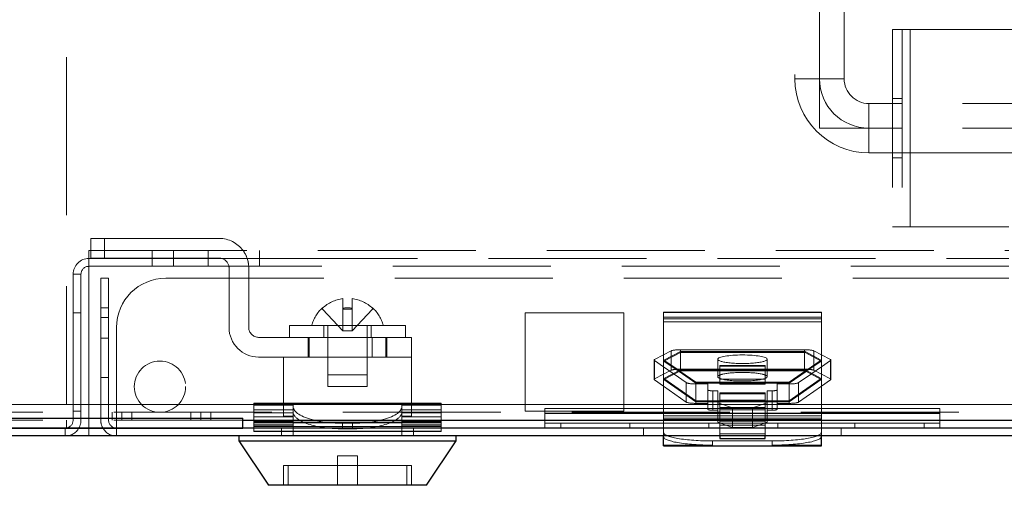
# Model space of a CAD drawing. Units: millimetres. Extents: x -210 to 210, y -148 to 148.
# Drawn here: x -87 to -62, y -123 to -111 of the extents above; entities that cross this region are included whole.
import ezdxf

# ---------------------------------------------------------------- set-up
doc = ezdxf.new("R2010")
doc.units = ezdxf.units.MM
for name, pattern in [('Ciągła0.30mm', [0]), ('Liniakreskowa', [5.8, 4, -1.8]), ('Liniawymiarowa0.15', [0])]:
    doc.linetypes.add(name, pattern=pattern)
doc.layers.add('Liniewidoków', color=7, linetype='Ciągła0.30mm', lineweight=0)
doc.layers.add('Wymiary', color=7, linetype='Ciągła0.30mm', lineweight=0)

msp = doc.modelspace()

# ---------------------------------------------------------------- linework, layer by layer
at = {"layer": 'Liniewidoków', "color": 7, "linetype": 'Liniawymiarowa0.15', "lineweight": 15}
msp.add_line((5.35777, -120.90721), (-90.84223, -120.90721), dxfattribs=at)
at = {"layer": 'Liniewidoków', "color": 7, "linetype": 'Ciągła0.30mm', "lineweight": 30}
for p, q in [((-96.27782, -121.25596), (-81.77782, -121.25596)), ((-81.77782, -121.50596), (-81.77782, -121.25596)), ((-81.77782, -121.30721), (-3.87782, -121.30721)), ((14.37218, -121.50721), (-100.02782, -121.50721)), ((-96.27782, -121.50596), (-81.77782, -121.50596)), ((-86.24223, -121.50721), (-86.24223, -121.50596)), ((-85.67782, -121.50596), (-85.67782, -121.50721)), ((14.37218, -121.70721), (-100.02782, -121.70721)), ((-81.87782, -121.70721), (-81.87782, -121.83221)), ((-81.87782, -121.83221), (-79.12782, -121.83221)), ((-81.87782, -121.83221), (-81.12782, -122.95721)), ((-79.12782, -121.83221), (-76.37782, -121.83221)), ((-77.12782, -122.95721), (-76.37782, -121.83221)), ((-76.37782, -121.83221), (-76.37782, -121.70721)), ((-71.12574, -121.95561), (-71.12574, -121.70721)), ((-69.70074, -121.70721), (-69.70074, -121.77258)), ((-69.70074, -121.77258), (-68.55074, -121.77258)), ((-68.55074, -121.77258), (-68.55074, -121.70721)), ((-67.12574, -121.95561), (-67.12574, -121.70721)), ((-71.12574, -121.95561), (-67.12574, -121.95561)), ((-79.12782, -122.95721), (-81.12782, -122.95721)), ((-77.12782, -122.95721), (-79.12782, -122.95721))]:
    msp.add_line(p, q, dxfattribs=at)
at = {"layer": 'Wymiary', "color": 7, "linetype": 'Liniakreskowa', "lineweight": 9}
for p, q in [((-86.24223, -77.30721), (-86.24223, -120.90721)), ((-67.17232, -112.65721), (-67.17232, -106.41423)), ((-67.17232, -112.65722), (-67.17232, -106.41423)), ((-66.54732, -112.65721), (-66.54732, -106.41423)), ((-67.79732, -106.74722), (-67.79732, -112.65721)), ((-65.32782, -111.40721), (-65.32782, -116.40721)), ((-64.87782, -111.40721), (-65.32782, -111.40721)), ((-65.07782, -111.40721), (-65.07782, -116.40721)), ((-20.77782, -111.40721), (-64.87782, -111.40721)), ((-64.87782, -111.40721), (-64.87782, -116.40721)), ((-64.87782, -111.40721), (-64.87782, -116.40721)), ((-64.87782, -111.40721), (-64.87782, -113.28221)), ((-64.87782, -111.40721), (-64.87782, -113.28221)), ((-67.79732, -112.65721), (-66.54732, -112.65721)), ((-66.54732, -112.65721), (-67.79732, -112.65721)), ((-67.17232, -113.90721), (-67.17232, -112.65722)), ((-65.32782, -113.15721), (-65.07782, -113.15721)), ((-65.07782, -113.15721), (-65.32782, -113.15721)), ((-65.32782, -113.28221), (-65.92232, -113.28221)), ((-65.92232, -114.53221), (-65.92232, -113.28221)), ((-65.92232, -113.28221), (-65.92232, -114.53221)), ((-65.07782, -113.28221), (-65.32782, -113.28221)), ((-59.54732, -113.28221), (-65.07782, -113.28221)), ((-64.87782, -113.28221), (-64.87782, -114.53221)), ((-64.87782, -113.28221), (-64.87782, -114.53221)), ((-65.92232, -113.90721), (-67.17232, -113.90721)), ((-65.32782, -113.90721), (-65.92232, -113.90721)), ((-65.32782, -113.90721), (-65.92232, -113.90721)), ((-65.07782, -113.90721), (-65.32782, -113.90721)), ((-65.07782, -113.90721), (-65.32782, -113.90721)), ((-59.54732, -113.90721), (-65.07782, -113.90721)), ((-59.54732, -113.90721), (-65.07782, -113.90721)), ((-65.92232, -114.53221), (-65.32782, -114.53221)), ((-65.32782, -114.53221), (-65.07782, -114.53221)), ((-65.07782, -114.65721), (-65.32782, -114.65721)), ((-65.32782, -114.65721), (-65.07782, -114.65721)), ((-65.07782, -114.53221), (-59.54732, -114.53221)), ((-64.87782, -114.53221), (-64.87782, -116.40721)), ((-64.87782, -114.53221), (-64.87782, -116.40721)), ((-64.87782, -116.40721), (-65.32782, -116.40721)), ((-64.87782, -116.40721), (-62.37782, -116.40721)), ((-85.2828, -116.70096), (-85.62775, -116.70096)), ((-85.62775, -116.70096), (-85.62775, -117.00721)), ((-82.37782, -116.70096), (-85.2828, -116.70096)), ((-85.2828, -117.00721), (-85.2828, -116.70096)), ((-85.67782, -117.40721), (-85.67782, -117.00721)), ((-85.67782, -117.00721), (-62.37782, -117.00721)), ((-85.67782, -117.20721), (-81.35489, -117.20721)), ((-85.67782, -117.20721), (-84.07782, -117.20721)), ((-85.62782, -117.00721), (-85.62782, -117.20721)), ((-85.62775, -117.00721), (-85.62775, -117.20096)), ((-85.62775, -117.20096), (-85.2828, -117.20096)), ((-85.2828, -117.20096), (-85.2828, -117.00721)), ((-85.2828, -117.20096), (-83.53518, -117.20096)), ((-84.07782, -117.00721), (-84.07782, -117.20721)), ((-84.07782, -117.20721), (-81.35489, -117.20721)), ((-84.07782, -117.40721), (-84.07782, -117.20721)), ((-84.07782, -117.40721), (-84.07782, -117.20721)), ((-83.53518, -117.20721), (-83.53518, -117.00721)), ((-83.53518, -117.00721), (-83.53518, -117.20721)), ((-83.53518, -117.20096), (-82.66018, -117.20096)), ((-83.53518, -117.20721), (-83.53518, -117.40721)), ((-83.53518, -117.20721), (-83.53518, -117.40721)), ((-82.66018, -117.00721), (-82.66018, -117.20721)), ((-82.66018, -117.20721), (-82.66018, -117.00721)), ((-82.66018, -117.20096), (-82.37782, -117.20096)), ((-82.66018, -117.40721), (-82.66018, -117.20721)), ((-82.66018, -117.40721), (-82.66018, -117.20721)), ((-81.35489, -117.00721), (-81.35489, -117.20721)), ((-81.35489, -117.20721), (-62.37782, -117.20721)), ((-81.35489, -117.40721), (-81.35489, -117.20721)), ((-85.67782, -117.40721), (-85.67782, -121.25596)), ((-84.07782, -117.40721), (-85.67782, -117.40721)), ((-62.37782, -117.40721), (-85.67782, -117.40721)), ((-62.37782, -117.40721), (-85.67782, -117.40721)), ((-84.07782, -117.40721), (-81.35489, -117.40721)), ((-82.12782, -117.70721), (-82.12782, -117.45096)), ((-81.62782, -117.45096), (-81.62782, -117.70721)), ((-62.37782, -117.40721), (-81.35489, -117.40721)), ((-62.37782, -117.40721), (-81.35489, -117.40721)), ((-86.07782, -117.60721), (-86.07782, -121.25596)), ((-85.87782, -117.60721), (-86.07782, -117.60721)), ((-85.87782, -117.60721), (-86.07782, -117.60721)), ((-85.87782, -121.25596), (-85.87782, -117.60721)), ((-85.17782, -117.70721), (-85.37782, -117.70721)), ((-85.37782, -117.70721), (-85.37782, -118.70721)), ((-85.17782, -118.70721), (-85.17782, -117.70721)), ((-83.72782, -117.70721), (-62.37782, -117.70721)), ((-82.12782, -118.95721), (-82.12782, -117.70721)), ((-81.62782, -117.70721), (-81.62782, -118.95721)), ((-79.24211, -118.22675), (-79.24211, -118.46939)), ((-79.01353, -118.22675), (-79.01353, -118.46939)), ((-86.07782, -118.58221), (-85.87782, -118.58221)), ((-85.17782, -118.45721), (-85.37782, -118.45721)), ((-79.76337, -118.46939), (-79.76337, -118.45991)), ((-79.76337, -118.49002), (-79.76337, -118.46939)), ((-79.24211, -119.04453), (-79.76337, -118.49002)), ((-79.24211, -118.49002), (-79.24211, -118.46939)), ((-79.24211, -118.49002), (-79.01353, -118.49002)), ((-79.24211, -119.04453), (-79.24211, -118.49002)), ((-79.01353, -118.49002), (-79.01353, -118.46939)), ((-79.01353, -119.04453), (-79.01353, -118.49002)), ((-78.49227, -118.49002), (-79.01353, -119.04453)), ((-78.49227, -118.45991), (-78.49227, -118.46939)), ((-78.49227, -118.46939), (-78.49227, -118.49002)), ((-72.12782, -118.58221), (-74.62782, -118.58221)), ((-74.62782, -118.58221), (-74.62782, -121.08221)), ((-72.12782, -121.08221), (-72.12782, -118.58221)), ((-71.12574, -118.73742), (-71.12574, -118.57167)), ((-67.12574, -118.57167), (-71.12574, -118.57167)), ((-71.12574, -118.57661), (-67.12574, -118.57661)), ((-67.12574, -118.69667), (-71.12574, -118.69667)), ((-71.12574, -118.69971), (-67.12574, -118.69971)), ((-67.12574, -118.73742), (-67.12574, -118.57167)), ((-85.37782, -121.25596), (-85.37782, -118.70721)), ((-85.17782, -118.70721), (-85.37782, -118.70721)), ((-85.17782, -118.70721), (-85.17782, -121.25596)), ((-80.60094, -118.90721), (-77.65469, -118.90721)), ((-80.60094, -118.90721), (-80.60094, -119.20721)), ((-79.72657, -118.90721), (-79.72657, -119.20721)), ((-79.62782, -118.90721), (-79.62776, -119.20721)), ((-78.62788, -119.20721), (-78.62782, -118.90721)), ((-78.52907, -119.20721), (-78.52907, -118.90721)), ((-77.65469, -119.20721), (-77.65469, -118.90721)), ((-71.12574, -118.73742), (-67.12574, -118.73742)), ((-71.12574, -118.73742), (-71.12574, -121.19863)), ((-67.12574, -118.81215), (-71.12574, -118.81215)), ((-67.12574, -118.73742), (-67.12574, -121.19863)), ((-84.97782, -121.25596), (-84.97782, -118.95721)), ((-79.24211, -119.04453), (-79.01353, -119.04453)), ((-85.17782, -119.22542), (-85.37782, -119.22542)), ((-85.17782, -119.22542), (-85.37782, -119.22542)), ((-81.37782, -119.20721), (-78.50282, -119.20721)), ((-80.12782, -119.70721), (-80.12782, -119.20721)), ((-80.10282, -119.20721), (-80.10282, -119.70721)), ((-79.62782, -119.20721), (-79.62782, -119.70721)), ((-79.62776, -119.20721), (-79.62766, -119.70721)), ((-78.62798, -119.70721), (-78.62788, -119.20721)), ((-78.62782, -119.70721), (-78.62782, -119.20721)), ((-78.50282, -119.20721), (-77.50282, -119.20721)), ((-78.50282, -119.70721), (-78.50282, -119.20721)), ((-78.50282, -119.70721), (-78.50282, -119.20721)), ((-78.15282, -119.20721), (-78.15282, -119.70721)), ((-78.12782, -119.70721), (-78.12782, -119.20721)), ((-77.50282, -119.70721), (-77.50282, -119.20721)), ((-71.3509, -119.76861), (-71.12574, -119.65132)), ((-71.12574, -119.65132), (-70.9309, -119.54981)), ((-70.69373, -119.56354), (-71.11373, -119.78234)), ((-70.69373, -119.58816), (-71.11373, -119.80696)), ((-70.9309, -120.04222), (-70.9309, -119.54981)), ((-70.69373, -119.52013), (-67.55411, -119.52013)), ((-70.69373, -119.52013), (-70.69373, -120.01253)), ((-67.53658, -119.56354), (-70.69373, -119.56354)), ((-70.69373, -119.58816), (-70.69373, -119.56354)), ((-67.53658, -119.58816), (-70.69373, -119.58816)), ((-67.55411, -120.01253), (-67.55411, -119.52013)), ((-67.53658, -119.58816), (-67.53658, -119.56354)), ((-67.13411, -119.78234), (-67.53658, -119.56354)), ((-67.13411, -119.80696), (-67.53658, -119.58816)), ((-67.31694, -119.54981), (-67.12574, -119.64942)), ((-67.31694, -119.54981), (-67.31694, -120.04222)), ((-67.12574, -119.64942), (-66.89694, -119.76861)), ((-81.37782, -119.70721), (-80.29374, -119.70721)), ((-80.75282, -121.10564), (-80.75282, -119.70721)), ((-80.29374, -119.70721), (-77.50282, -119.70721)), ((-79.62782, -119.70721), (-79.62782, -120.45721)), ((-79.62766, -119.70721), (-79.62757, -120.15721)), ((-78.62807, -120.15721), (-78.62798, -119.70721)), ((-78.62782, -120.45721), (-78.62782, -119.70721)), ((-77.50282, -119.70721), (-77.50282, -121.10564)), ((-71.36373, -119.78234), (-71.36373, -120.27474)), ((-71.12574, -119.95298), (-71.35626, -119.79287)), ((-71.35626, -120.28527), (-71.35626, -119.79287)), ((-71.3509, -119.76861), (-71.3509, -120.26101)), ((-71.11373, -119.80696), (-71.11373, -119.78234)), ((-71.11373, -119.78234), (-70.72889, -120.04964)), ((-71.11373, -119.80696), (-70.74914, -120.06019)), ((-69.74892, -119.76181), (-69.74892, -120.03133)), ((-69.70068, -119.92007), (-68.55068, -119.92007)), ((-69.70068, -119.92007), (-69.70068, -119.96879)), ((-68.55068, -119.94036), (-69.70068, -119.94036)), ((-68.55068, -119.96879), (-68.55068, -119.92007)), ((-68.49892, -120.03133), (-68.49892, -119.76181)), ((-67.5119, -120.04475), (-67.13411, -119.78234)), ((-67.49201, -120.05556), (-67.13411, -119.80696)), ((-67.13411, -119.80696), (-67.13411, -119.78234)), ((-66.89158, -119.79287), (-67.12574, -119.95552)), ((-66.89694, -120.26101), (-66.89694, -119.76861)), ((-66.89158, -119.79287), (-66.89158, -120.28527)), ((-66.88411, -120.27474), (-66.88411, -119.78234)), ((-78.62807, -120.15721), (-79.62757, -120.15721)), ((-71.3509, -120.26101), (-71.12574, -120.14372)), ((-70.87614, -120.12635), (-71.12574, -119.95298)), ((-71.12574, -120.14372), (-70.9309, -120.04222)), ((-70.69373, -120.03133), (-71.11373, -120.25012)), ((-70.69373, -120.05595), (-71.11373, -120.27474)), ((-70.85589, -120.14042), (-70.87614, -120.12635)), ((-70.54626, -120.35549), (-70.85589, -120.14042)), ((-70.74914, -120.06019), (-70.72889, -120.07426)), ((-70.72889, -120.04964), (-70.70863, -120.06371)), ((-70.72889, -120.07426), (-70.30372, -120.36958)), ((-70.70863, -120.06371), (-70.30372, -120.34496)), ((-70.69373, -120.01253), (-67.55411, -120.01253)), ((-70.69373, -120.03133), (-70.69373, -120.05595)), ((-67.53658, -120.03133), (-70.69373, -120.03133)), ((-67.53658, -120.05595), (-70.69373, -120.05595)), ((-69.74892, -120.03133), (-69.74892, -120.05595)), ((-69.74892, -120.05595), (-69.74892, -120.20497)), ((-69.70068, -120.03133), (-69.70068, -119.96879)), ((-69.70068, -120.05595), (-69.70068, -120.03133)), ((-68.55068, -120.05265), (-69.70068, -120.05265)), ((-69.70068, -120.0837), (-69.70068, -120.05595)), ((-69.70068, -120.12715), (-69.70068, -120.0837)), ((-69.70068, -120.13947), (-69.70068, -120.12715)), ((-69.70068, -120.26869), (-69.70068, -120.13947)), ((-68.55068, -119.96879), (-68.55068, -120.03133)), ((-68.55068, -120.03133), (-68.55068, -120.05595)), ((-68.55068, -120.05595), (-68.55068, -120.08295)), ((-68.55068, -120.08295), (-68.55068, -120.1279)), ((-68.55068, -120.1279), (-68.55068, -120.13947)), ((-68.55068, -120.13947), (-68.55068, -120.26869)), ((-68.49892, -120.05595), (-68.49892, -120.03133)), ((-68.49892, -120.20497), (-68.49892, -120.05595)), ((-67.94411, -120.34496), (-67.53178, -120.05856)), ((-67.94411, -120.36958), (-67.5119, -120.06937)), ((-67.38723, -120.13714), (-67.70158, -120.35549)), ((-67.53658, -120.03133), (-67.53658, -120.05595)), ((-67.13411, -120.25012), (-67.53658, -120.03133)), ((-67.13411, -120.27474), (-67.53658, -120.05595)), ((-67.53178, -120.05856), (-67.5119, -120.04475)), ((-67.5119, -120.06937), (-67.49201, -120.05556)), ((-67.36734, -120.12333), (-67.38723, -120.13714)), ((-67.12574, -119.95552), (-67.36734, -120.12333)), ((-67.31694, -120.04222), (-67.12574, -120.14182)), ((-67.12574, -120.14182), (-66.89694, -120.26101)), ((-85.37782, -120.22542), (-85.17782, -120.22542)), ((-85.37782, -120.22542), (-85.17782, -120.22542)), ((-71.12574, -120.44539), (-71.35626, -120.28527)), ((-70.54626, -120.84789), (-71.12574, -120.44539)), ((-71.11373, -120.25012), (-71.09347, -120.26419)), ((-71.11373, -120.25012), (-71.11373, -120.27474)), ((-71.11373, -120.27474), (-70.30372, -120.83736)), ((-71.09347, -120.26419), (-70.30372, -120.81274)), ((-70.54626, -120.35549), (-70.54626, -120.84789)), ((-70.30372, -120.36958), (-70.30372, -120.34496)), ((-70.30372, -120.34496), (-69.70068, -120.34496)), ((-70.30372, -120.36958), (-69.70068, -120.36958)), ((-69.99892, -120.38837), (-70.30372, -120.38837)), ((-70.30372, -120.81274), (-70.30372, -120.38837)), ((-69.99892, -120.38837), (-69.99892, -120.88078)), ((-68.55068, -120.26869), (-69.70068, -120.26869)), ((-69.70068, -120.39322), (-69.70068, -120.26869)), ((-69.70068, -120.34496), (-68.55068, -120.34496)), ((-69.70068, -120.36958), (-68.55068, -120.36958)), ((-68.55068, -120.39322), (-69.70068, -120.39322)), ((-68.55068, -120.39322), (-68.55068, -120.26869)), ((-68.55068, -120.34496), (-67.94411, -120.34496)), ((-68.55068, -120.36958), (-67.94411, -120.36958)), ((-67.94411, -120.38837), (-68.24892, -120.38837)), ((-68.24892, -120.38837), (-68.24892, -120.88078)), ((-67.94411, -120.81274), (-67.15399, -120.26393)), ((-67.94411, -120.83736), (-67.13411, -120.27474)), ((-67.94411, -120.36958), (-67.94411, -120.34496)), ((-67.94411, -120.38837), (-67.94411, -120.81274)), ((-67.70158, -120.84789), (-67.70158, -120.35549)), ((-67.12574, -120.44792), (-67.70158, -120.84789)), ((-67.15399, -120.26393), (-67.13411, -120.25012)), ((-67.13411, -120.25012), (-67.13411, -120.27474)), ((-66.89158, -120.28527), (-67.12574, -120.44792)), ((-78.62782, -120.45721), (-79.62782, -120.45721)), ((-69.87392, -120.56202), (-69.74892, -120.56202)), ((-69.87392, -121.00721), (-69.87392, -120.56202)), ((-69.74892, -120.56202), (-69.74892, -121.00721)), ((-68.55074, -120.61656), (-69.70074, -120.61656)), ((-69.70074, -120.63563), (-69.70074, -120.61656)), ((-69.70074, -120.63563), (-68.55074, -120.63563)), ((-69.70074, -120.67498), (-69.70074, -120.63563)), ((-69.70074, -120.67498), (-69.70074, -120.79713)), ((-68.55074, -120.63563), (-68.55074, -120.61656)), ((-68.55074, -120.63563), (-68.55074, -120.67498)), ((-68.55074, -120.79713), (-68.55074, -120.67498)), ((-68.49892, -120.56202), (-68.49892, -121.00721)), ((-68.49892, -120.56202), (-68.37392, -120.56202)), ((-68.37392, -120.56202), (-68.37392, -121.00721)), ((-90.84223, -120.90721), (-86.24223, -120.90721)), ((-86.24223, -120.90721), (-90.84223, -120.90721)), ((-86.07782, -120.90721), (-86.24223, -120.90721)), ((-86.07782, -120.90721), (-86.24223, -120.90721)), ((0.75777, -120.90721), (-86.24223, -120.90721)), ((-85.87782, -120.90721), (-86.07782, -120.90721)), ((-85.87782, -120.90721), (-86.07782, -120.90721)), ((-85.67782, -120.90721), (-85.87782, -120.90721)), ((-85.67782, -120.90721), (-85.87782, -120.90721)), ((-85.37782, -120.90721), (-85.67782, -120.90721)), ((-85.37782, -120.90721), (-85.67782, -120.90721)), ((-85.17782, -120.90721), (-85.37782, -120.90721)), ((-85.17782, -120.90721), (-85.37782, -120.90721)), ((-84.97782, -120.90721), (-85.17782, -120.90721)), ((-84.97782, -120.90721), (-85.17782, -120.90721)), ((-81.50282, -120.90721), (-84.97782, -120.90721)), ((-84.34686, -120.90721), (-84.97782, -120.90721)), ((-83.40878, -120.90721), (-84.34686, -120.90721)), ((-81.50282, -120.90721), (-83.40878, -120.90721)), ((-80.75282, -120.87767), (-81.50282, -120.87767)), ((-81.50282, -120.87767), (-81.50282, -120.91712)), ((-80.75282, -120.8929), (-81.50282, -120.8929)), ((-80.75282, -120.90721), (-81.50282, -120.90721)), ((-80.75282, -120.90721), (-81.50282, -120.90721)), ((-81.50282, -120.91712), (-81.50282, -120.92353)), ((-80.75282, -120.91712), (-81.50282, -120.91712)), ((-81.50282, -120.92353), (-81.50282, -121.11858)), ((-80.75282, -120.92353), (-81.50282, -120.92353)), ((-80.75282, -120.92804), (-81.50282, -120.92804)), ((-77.50282, -120.87767), (-80.75282, -120.87767)), ((-77.50282, -120.8929), (-80.75282, -120.8929)), ((-77.50282, -120.90721), (-80.75282, -120.90721)), ((-77.50282, -120.90721), (-80.75282, -120.90721)), ((-80.50282, -120.91712), (-80.75282, -120.91712)), ((-80.50282, -120.92353), (-80.75282, -120.92353)), ((-80.50282, -120.92804), (-80.75282, -120.92804)), ((-80.50282, -120.91712), (-80.50282, -120.92353)), ((-80.50282, -120.92353), (-80.50282, -121.11858)), ((-77.75282, -120.92353), (-77.75282, -120.91712)), ((-77.50282, -120.91712), (-77.75282, -120.91712)), ((-77.75282, -121.11858), (-77.75282, -120.92353)), ((-77.50282, -120.92353), (-77.75282, -120.92353)), ((-77.50282, -120.92804), (-77.75282, -120.92804)), ((-76.75282, -120.87767), (-77.50282, -120.87767)), ((-76.75282, -120.8929), (-77.50282, -120.8929)), ((-76.75282, -120.90721), (-77.50282, -120.90721)), ((-76.75282, -120.90721), (-77.50282, -120.90721)), ((-76.75282, -120.91712), (-77.50282, -120.91712)), ((-76.75282, -120.92353), (-77.50282, -120.92353)), ((-76.75282, -120.92804), (-77.50282, -120.92804)), ((-76.75282, -120.87767), (-76.75282, -120.91712)), ((-74.62782, -120.90721), (-76.75282, -120.90721)), ((-74.62782, -120.90721), (-76.75282, -120.90721)), ((-76.75282, -120.91712), (-76.75282, -120.92353)), ((-76.75282, -120.92353), (-76.75282, -121.11858)), ((-72.12782, -120.90721), (-74.62782, -120.90721)), ((-72.12782, -120.90721), (-74.62782, -120.90721)), ((-71.12574, -120.90721), (-72.12782, -120.90721)), ((-71.12574, -120.90721), (-72.12782, -120.90721)), ((-69.99892, -120.90721), (-71.12574, -120.90721)), ((-69.99892, -120.90721), (-71.12574, -120.90721)), ((-70.30372, -120.81274), (-67.94411, -120.81274)), ((-70.30372, -120.81274), (-70.30372, -120.83736)), ((-70.30372, -120.83736), (-67.94411, -120.83736)), ((-70.30372, -120.88078), (-70.30372, -120.83736)), ((-69.99892, -120.88078), (-70.30372, -120.88078)), ((-69.99892, -120.88078), (-69.99892, -121.00721)), ((-69.70074, -120.90721), (-69.99892, -120.90721)), ((-69.70074, -120.90721), (-69.99892, -120.90721)), ((-69.37392, -120.99614), (-69.74892, -120.8659)), ((-69.70074, -120.79713), (-68.55074, -120.79713)), ((-69.70074, -120.79713), (-69.70074, -121.00721)), ((-68.55074, -120.90721), (-69.70074, -120.90721)), ((-68.55074, -120.90721), (-69.70074, -120.90721)), ((-68.49892, -120.8659), (-68.87392, -120.99614)), ((-68.55074, -121.00721), (-68.55074, -120.79713)), ((-68.24892, -120.90721), (-68.55074, -120.90721)), ((-68.24892, -120.90721), (-68.55074, -120.90721)), ((-67.94411, -120.88078), (-68.24892, -120.88078)), ((-68.24892, -121.00721), (-68.24892, -120.88078)), ((-67.12574, -120.90721), (-68.24892, -120.90721)), ((-67.12574, -120.90721), (-68.24892, -120.90721)), ((-67.94411, -120.81274), (-67.94411, -120.83736)), ((-67.94411, -120.83736), (-67.94411, -120.88078)), ((-62.37782, -120.90721), (-67.12574, -120.90721)), ((-62.37782, -120.90721), (-67.12574, -120.90721)), ((-90.84223, -121.10721), (5.35777, -121.10721)), ((-86.07782, -121.08221), (-85.87782, -121.08221)), ((-85.09223, -121.10721), (-85.09223, -121.25596)), ((-85.09223, -121.10721), (-85.09223, -121.25596)), ((-84.84223, -121.25596), (-84.84223, -121.10721)), ((-84.59223, -121.10721), (-84.59223, -121.25596)), ((-84.59223, -121.10721), (-84.59223, -121.25596)), ((-83.09223, -121.25596), (-83.09223, -121.10721)), ((-83.09223, -121.25596), (-83.09223, -121.10721)), ((-82.84223, -121.10721), (-82.84223, -121.25596)), ((-82.59223, -121.10721), (-82.59223, -121.25596)), ((-82.59223, -121.10721), (-82.59223, -121.25596)), ((-80.75282, -121.04212), (-81.50282, -121.04212)), ((-80.75282, -121.04532), (-81.50282, -121.04532)), ((-80.75282, -121.04758), (-81.50282, -121.04758)), ((-81.50282, -121.11858), (-80.50282, -121.11858)), ((-81.50282, -121.22459), (-81.50282, -121.11858)), ((-80.50282, -121.04212), (-80.75282, -121.04212)), ((-80.50282, -121.04532), (-80.75282, -121.04532)), ((-80.50282, -121.04758), (-80.75282, -121.04758)), ((-80.75282, -121.11858), (-80.75282, -121.10564)), ((-80.75282, -121.20721), (-80.75282, -121.11858)), ((-80.50282, -121.11858), (-80.50282, -121.22459)), ((-77.50282, -121.04212), (-77.75282, -121.04212)), ((-77.50282, -121.04532), (-77.75282, -121.04532)), ((-77.50282, -121.04758), (-77.75282, -121.04758)), ((-77.75282, -121.11858), (-76.75282, -121.11858)), ((-77.75282, -121.22459), (-77.75282, -121.11858)), ((-76.75282, -121.04212), (-77.50282, -121.04212)), ((-76.75282, -121.04532), (-77.50282, -121.04532)), ((-76.75282, -121.04758), (-77.50282, -121.04758)), ((-77.50282, -121.10564), (-77.50282, -121.11858)), ((-77.50282, -121.11858), (-77.50282, -121.20721)), ((-76.75282, -121.22459), (-76.75282, -121.11858)), ((-74.62782, -121.08221), (-72.12782, -121.08221)), ((-74.12782, -121.00721), (-74.12574, -121.00721)), ((-74.12782, -121.00721), (-74.12782, -121.08221)), ((-74.12782, -121.08221), (-74.12782, -121.13221)), ((-74.12782, -121.13221), (-74.12574, -121.13221)), ((-74.12782, -121.13221), (-74.12782, -121.13471)), ((-74.12782, -121.30721), (-74.12782, -121.13471)), ((-74.12782, -121.13471), (-74.12574, -121.13471)), ((-74.12782, -121.13471), (-74.12574, -121.13471)), ((-74.12574, -121.00721), (-72.12782, -121.00721)), ((-74.12574, -121.08221), (-74.12574, -121.00721)), ((-74.12574, -121.13471), (-74.12574, -121.08221)), ((-74.12574, -121.13221), (-71.12574, -121.13221)), ((-74.12574, -121.13471), (-74.12574, -121.30721)), ((-74.12574, -121.13471), (-71.12574, -121.13471)), ((-74.12574, -121.13471), (-71.12574, -121.13471)), ((-74.12574, -121.13471), (-71.12574, -121.13471)), ((-74.12574, -121.13471), (-71.12574, -121.13471)), ((-72.12782, -121.00721), (-71.12574, -121.00721)), ((-71.12574, -121.00721), (-67.12574, -121.00721)), ((-71.12574, -121.13221), (-67.12574, -121.13221)), ((-71.12574, -121.13471), (-69.74892, -121.13471)), ((-71.12574, -121.13471), (-69.74892, -121.13471)), ((-71.12574, -121.13471), (-67.12574, -121.13471)), ((-71.12574, -121.13471), (-67.12574, -121.13471)), ((-71.12574, -121.19863), (-71.12574, -121.25721)), ((-67.12574, -121.19863), (-71.12574, -121.19863)), ((-69.99892, -121.00721), (-69.99892, -121.03272)), ((-69.87392, -121.05442), (-69.87392, -121.00721)), ((-69.87392, -121.05442), (-69.74892, -121.05442)), ((-69.74892, -121.00721), (-69.74892, -121.05442)), ((-69.74892, -121.05442), (-69.74892, -121.25721)), ((-69.74892, -121.13471), (-69.70074, -121.13471)), ((-69.74892, -121.13471), (-69.70074, -121.13471)), ((-69.70074, -120.98776), (-68.55074, -120.98776)), ((-69.70074, -121.00721), (-69.70074, -121.25721)), ((-69.70074, -121.04618), (-68.55074, -121.04618)), ((-69.70074, -121.13471), (-68.55074, -121.13471)), ((-69.70074, -121.13471), (-68.55074, -121.13471)), ((-69.37392, -121.00721), (-69.37392, -120.99614)), ((-69.37392, -120.99614), (-68.87392, -120.99614)), ((-69.37392, -121.25721), (-69.37392, -121.00721)), ((-68.87392, -121.00721), (-68.87392, -120.99614)), ((-68.87392, -121.25721), (-68.87392, -121.00721)), ((-68.55074, -121.25721), (-68.55074, -121.00721)), ((-68.55074, -121.13471), (-68.49892, -121.13471)), ((-68.55074, -121.13471), (-68.49892, -121.13471)), ((-68.49892, -121.00721), (-68.49892, -121.05442)), ((-68.49892, -121.25721), (-68.49892, -121.05442)), ((-68.49892, -121.05442), (-68.37392, -121.05442)), ((-68.49892, -121.13471), (-67.12574, -121.13471)), ((-68.49892, -121.13471), (-67.12574, -121.13471)), ((-68.37392, -121.00721), (-68.37392, -121.05442)), ((-68.24892, -121.03272), (-68.24892, -121.00721)), ((-67.12574, -121.00721), (-64.12574, -121.00721)), ((-67.12574, -121.13221), (-64.12574, -121.13221)), ((-67.12574, -121.13471), (-64.12782, -121.13471)), ((-67.12574, -121.13471), (-64.12782, -121.13471)), ((-67.12574, -121.13471), (-64.12574, -121.13471)), ((-67.12574, -121.13471), (-64.12574, -121.13471)), ((-67.12574, -121.19863), (-67.12574, -121.25721)), ((-64.12782, -121.00721), (-64.12782, -121.13221)), ((-64.12782, -121.13221), (-64.12782, -121.13471)), ((-64.12782, -121.30721), (-64.12782, -121.13471)), ((-64.12574, -121.13471), (-64.12574, -121.00721)), ((-64.12574, -121.13471), (-64.12574, -121.30721)), ((-90.84223, -121.30721), (-81.77782, -121.30721)), ((-86.24223, -121.50596), (-86.24223, -121.30721)), ((-86.07782, -121.25596), (-86.07782, -121.30721)), ((-85.87782, -121.30721), (-85.87782, -121.25596)), ((-85.67782, -121.25596), (-85.67782, -121.30721)), ((-85.67782, -121.30721), (-85.67782, -121.50596)), ((-85.37782, -121.30721), (-85.37782, -121.25596)), ((-85.17782, -121.25596), (-85.17782, -121.30721)), ((-85.09223, -121.25596), (-85.09223, -121.30721)), ((-85.09223, -121.25596), (-85.09223, -121.30721)), ((-84.97782, -121.30721), (-84.97782, -121.25596)), ((-84.97782, -121.50721), (-84.97782, -121.30721)), ((-84.84223, -121.30721), (-84.84223, -121.25596)), ((-84.59223, -121.25596), (-84.59223, -121.30721)), ((-84.59223, -121.25596), (-84.59223, -121.30721)), ((-83.09223, -121.30721), (-83.09223, -121.25596)), ((-83.09223, -121.30721), (-83.09223, -121.25596)), ((-82.84223, -121.25596), (-82.84223, -121.30721)), ((-82.59223, -121.25596), (-82.59223, -121.30721)), ((-82.59223, -121.25596), (-82.59223, -121.30721)), ((-81.50282, -121.22459), (-80.50282, -121.22459)), ((-81.50282, -121.30721), (-81.50282, -121.22459)), ((-81.50282, -121.42331), (-81.50282, -121.30721)), ((-81.50282, -121.3173), (-80.50282, -121.3173)), ((-81.50282, -121.33309), (-80.50282, -121.33309)), ((-81.50282, -121.3363), (-80.50282, -121.3363)), ((-80.50282, -121.35835), (-81.50282, -121.35835)), ((-80.50282, -121.37359), (-81.50282, -121.37359)), ((-81.50282, -121.4613), (-81.50282, -121.42331)), ((-81.50282, -121.42331), (-80.50282, -121.42331)), ((-80.50282, -121.20721), (-80.75282, -121.20721)), ((-80.50282, -121.22459), (-80.50282, -121.30721)), ((-80.50282, -121.30721), (-80.50282, -121.42331)), ((-79.67323, -121.35835), (-80.50282, -121.35835)), ((-77.75282, -121.37359), (-80.50282, -121.37359)), ((-80.50282, -121.42331), (-80.50282, -121.4613)), ((-78.58241, -121.35835), (-79.67323, -121.35835)), ((-79.25282, -121.38294), (-79.00282, -121.38294)), ((-79.25282, -121.38294), (-79.25282, -121.50721)), ((-79.00282, -121.50721), (-79.00282, -121.38294)), ((-77.75282, -121.35835), (-78.58241, -121.35835)), ((-77.50282, -121.20721), (-77.75282, -121.20721)), ((-77.75282, -121.22459), (-76.75282, -121.22459)), ((-77.75282, -121.30721), (-77.75282, -121.22459)), ((-77.75282, -121.42331), (-77.75282, -121.30721)), ((-77.75282, -121.3173), (-76.75282, -121.3173)), ((-77.75282, -121.33309), (-76.75282, -121.33309)), ((-77.75282, -121.3363), (-76.75282, -121.3363)), ((-76.75282, -121.35835), (-77.75282, -121.35835)), ((-76.75282, -121.37359), (-77.75282, -121.37359)), ((-77.75282, -121.4613), (-77.75282, -121.42331)), ((-77.75282, -121.42331), (-76.75282, -121.42331)), ((-76.75282, -121.30721), (-76.75282, -121.22459)), ((-76.75282, -121.42331), (-76.75282, -121.30721)), ((-76.75282, -121.4613), (-76.75282, -121.42331)), ((-74.12782, -121.37971), (-74.12782, -121.30721)), ((-74.12782, -121.50721), (-74.12782, -121.37971)), ((-74.12574, -121.37971), (-74.12782, -121.37971)), ((-74.12574, -121.37971), (-74.12782, -121.37971)), ((-74.12574, -121.38221), (-74.12782, -121.38221)), ((-74.12574, -121.30721), (-74.12574, -121.37971)), ((-74.12574, -121.37971), (-74.12574, -121.38221)), ((-71.12574, -121.37971), (-74.12574, -121.37971)), ((-71.12574, -121.37971), (-74.12574, -121.37971)), ((-71.12574, -121.37971), (-74.12574, -121.37971)), ((-71.12574, -121.37971), (-74.12574, -121.37971)), ((-74.12574, -121.38221), (-74.12574, -121.50721)), ((-74.12574, -121.38221), (-64.12574, -121.38221)), ((-73.72593, -121.38221), (-73.72593, -121.50721)), ((-71.97593, -121.50721), (-71.97593, -121.38221)), ((-71.12574, -121.30721), (-71.12574, -121.25721)), ((-67.12574, -121.25721), (-71.12574, -121.25721)), ((-67.12574, -121.28702), (-71.12574, -121.28702)), ((-71.12574, -121.38221), (-71.12574, -121.30721)), ((-69.70074, -121.37971), (-71.12574, -121.37971)), ((-69.70074, -121.37971), (-71.12574, -121.37971)), ((-67.12574, -121.37971), (-71.12574, -121.37971)), ((-67.12574, -121.37971), (-71.12574, -121.37971)), ((-71.12574, -121.50721), (-71.12574, -121.38221)), ((-69.97801, -121.50721), (-69.97801, -121.38221)), ((-69.74892, -121.25721), (-69.74892, -121.30721)), ((-69.74892, -121.30721), (-69.74892, -121.35831)), ((-69.68009, -121.38221), (-69.74892, -121.35831)), ((-69.70074, -121.25721), (-69.70074, -121.30721)), ((-69.70074, -121.30721), (-69.70074, -121.37504)), ((-68.55074, -121.33052), (-69.70074, -121.33052)), ((-69.70074, -121.37504), (-69.70074, -121.38221)), ((-69.68729, -121.37971), (-69.70074, -121.37971)), ((-69.68729, -121.37971), (-69.70074, -121.37971)), ((-69.70074, -121.38221), (-69.70074, -121.50721)), ((-69.53025, -121.43425), (-69.70074, -121.43425)), ((-68.56055, -121.37971), (-69.68729, -121.37971)), ((-68.56055, -121.37971), (-69.68729, -121.37971)), ((-69.37392, -121.48854), (-69.68009, -121.38221)), ((-68.71759, -121.43425), (-69.53025, -121.43425)), ((-69.37392, -121.30721), (-69.37392, -121.25721)), ((-69.37392, -121.38221), (-69.37392, -121.30721)), ((-69.37392, -121.48854), (-69.37392, -121.38221)), ((-68.87392, -121.30721), (-68.87392, -121.25721)), ((-68.87392, -121.38221), (-68.87392, -121.30721)), ((-68.56774, -121.38221), (-68.87392, -121.48854)), ((-68.87392, -121.48854), (-68.87392, -121.38221)), ((-68.55074, -121.43425), (-68.71759, -121.43425)), ((-68.49892, -121.35831), (-68.56774, -121.38221)), ((-68.55074, -121.37971), (-68.56055, -121.37971)), ((-68.55074, -121.37971), (-68.56055, -121.37971)), ((-68.55074, -121.30721), (-68.55074, -121.25721)), ((-68.55074, -121.37631), (-68.55074, -121.30721)), ((-68.55074, -121.38221), (-68.55074, -121.37631)), ((-67.12574, -121.37971), (-68.55074, -121.37971)), ((-67.12574, -121.37971), (-68.55074, -121.37971)), ((-68.55074, -121.50721), (-68.55074, -121.38221)), ((-68.49892, -121.30721), (-68.49892, -121.25721)), ((-68.49892, -121.35831), (-68.49892, -121.30721)), ((-68.22801, -121.38221), (-68.22801, -121.50721)), ((-67.12574, -121.30721), (-67.12574, -121.25721)), ((-67.12574, -121.38221), (-67.12574, -121.30721)), ((-64.12782, -121.37971), (-67.12574, -121.37971)), ((-64.12782, -121.37971), (-67.12574, -121.37971)), ((-64.12574, -121.37971), (-67.12574, -121.37971)), ((-64.12574, -121.37971), (-67.12574, -121.37971)), ((-67.12574, -121.50721), (-67.12574, -121.38221)), ((-66.27556, -121.38221), (-66.27556, -121.50721)), ((-64.52556, -121.50721), (-64.52556, -121.38221)), ((-64.12782, -121.37971), (-64.12782, -121.30721)), ((-64.12782, -121.50721), (-64.12782, -121.37971)), ((-64.12574, -121.30721), (-64.12574, -121.37971)), ((-64.12574, -121.37971), (-64.12574, -121.38221)), ((-64.12574, -121.38221), (-64.12574, -121.50721)), ((-86.27782, -121.50721), (-86.27782, -121.70721)), ((-86.27782, -121.50721), (-86.27782, -121.70721)), ((-85.67782, -121.50721), (-85.67782, -121.70721)), ((-84.97782, -121.70721), (-84.97782, -121.50721)), ((-81.50282, -121.45489), (-80.50282, -121.45489)), ((-81.50282, -121.50721), (-81.50282, -121.4613)), ((-81.50282, -121.4613), (-80.50282, -121.4613)), ((-80.50282, -121.46266), (-81.50282, -121.46266)), ((-81.50282, -121.46812), (-80.50282, -121.46812)), ((-81.50282, -121.5822), (-81.50282, -121.50721)), ((-81.50282, -121.5822), (-81.50282, -121.59312)), ((-80.56249, -121.5822), (-81.50282, -121.5822)), ((-81.50282, -121.59312), (-80.50282, -121.59312)), ((-80.80282, -121.50721), (-80.80282, -121.70721)), ((-80.50282, -121.5822), (-80.56249, -121.5822)), ((-80.50282, -121.4613), (-80.50282, -121.50721)), ((-77.75282, -121.46266), (-80.50282, -121.46266)), ((-80.50282, -121.46812), (-77.75282, -121.46812)), ((-80.50282, -121.50721), (-80.50282, -121.70721)), ((-77.75282, -121.5822), (-80.50282, -121.5822)), ((-80.50282, -121.59312), (-80.48387, -121.59312)), ((-80.48387, -121.59312), (-77.77177, -121.59312)), ((-79.25282, -121.50721), (-79.25282, -121.52358)), ((-79.25282, -121.52358), (-79.00282, -121.52358)), ((-79.00282, -121.52358), (-79.00282, -121.50721)), ((-77.77177, -121.59312), (-77.75282, -121.59312)), ((-77.75282, -121.45489), (-76.75282, -121.45489)), ((-77.75282, -121.50721), (-77.75282, -121.4613)), ((-77.75282, -121.4613), (-76.75282, -121.4613)), ((-76.75282, -121.46266), (-77.75282, -121.46266)), ((-77.75282, -121.46812), (-76.75282, -121.46812)), ((-77.75282, -121.70721), (-77.75282, -121.50721)), ((-77.69315, -121.5822), (-77.75282, -121.5822)), ((-77.75282, -121.59312), (-76.75282, -121.59312)), ((-76.75282, -121.5822), (-77.69315, -121.5822)), ((-77.45282, -121.50721), (-77.45282, -121.70721)), ((-76.75282, -121.4613), (-76.75282, -121.50721)), ((-76.75282, -121.50721), (-76.75282, -121.5822)), ((-76.75282, -121.5822), (-76.75282, -121.59312)), ((-71.62782, -121.50721), (-71.62782, -121.70721)), ((-71.12574, -121.70721), (-71.12574, -121.50721)), ((-69.70074, -121.50721), (-69.70074, -121.70721)), ((-69.70074, -121.65183), (-68.55074, -121.65183)), ((-69.37392, -121.48854), (-68.87392, -121.48854)), ((-68.55074, -121.70721), (-68.55074, -121.50721)), ((-67.12574, -121.70721), (-67.12574, -121.50721)), ((-66.62782, -121.50721), (-66.62782, -121.70721)), ((-69.88032, -121.9387), (-71.12574, -121.9387)), ((-69.88032, -121.83251), (-68.37117, -121.83251)), ((-69.88032, -121.83251), (-69.88032, -121.9387)), ((-68.37117, -121.83251), (-68.37117, -121.9387)), ((-67.12574, -121.9387), (-68.37117, -121.9387)), ((-79.37782, -122.20721), (-78.87782, -122.20721)), ((-79.37782, -122.20721), (-79.37782, -122.95721)), ((-78.87782, -122.20721), (-78.87782, -122.95721)), ((-80.75282, -122.45721), (-77.50282, -122.45721)), ((-80.75282, -122.45721), (-80.75282, -122.95721)), ((-80.62782, -122.45721), (-80.62782, -122.95721)), ((-77.62782, -122.95721), (-77.62782, -122.45721)), ((-77.50282, -122.95721), (-77.50282, -122.45721))]:
    msp.add_line(p, q, dxfattribs=at)
msp.add_circle((-83.87782, -120.45721), 0.65, dxfattribs=at)
for centre, radius, start, end in [((-65.92232, -112.65721), 1.875, 180.000001, 269.999999), ((-65.92232, -112.65721), 1.25, 180.000001, 269.999999), ((-65.92232, -112.65721), 0.625, 180.000001, 269.999998), ((-82.37782, -117.45096), 0.75, 36.275369, 90), ((-85.67782, -117.60721), 0.4, 90, 180), ((-82.37782, -117.45096), 0.25, 77.161432, 90), ((-82.37782, -117.45096), 0.25, 10.078658, 77.161432), ((-82.37782, -117.45096), 0.75, 18.965575, 36.275369), ((-82.37782, -117.45096), 0.75, 3.344152, 18.965575), ((-85.67782, -117.60721), 0.2, 90, 180), ((-82.37782, -117.45096), 0.25, 0, 10.078658), ((-82.37782, -117.45096), 0.75, 0, 3.344152), ((-83.72782, -118.95721), 1.25, 90, 180), ((-79.12782, -119.15351), 0.93378, 97.030294, 132.89252), ((-79.12782, -119.15351), 0.93378, 47.10748, 82.969706), ((-79.12782, -119.15351), 0.94075, 132.499503, 164.822577), ((-79.12782, -119.15351), 0.6936, 80.515702, 99.484298), ((-79.12782, -119.15351), 0.94075, 15.177423, 47.500497), ((-81.37782, -118.95721), 0.75, 180, 270), ((-81.37782, -118.95721), 0.25, 180, 270), ((-86.27782, -121.30721), 0.2, 280.248978, 0), ((-86.27782, -121.30721), 0.4, 330, 0), ((-84.97782, -121.30721), 0.4, 180, 210), ((-84.97782, -121.30721), 0.2, 180, 263.590796), ((-86.27782, -121.30721), 0.2, 270, 276.409204), ((-86.27782, -121.30721), 0.4, 270, 330), ((-86.27782, -121.30721), 0.2, 276.409204, 280.248978), ((-84.97782, -121.30721), 0.4, 210, 270), ((-84.97782, -121.30721), 0.2, 263.590796, 270)]:
    msp.add_arc(centre, radius, start, end, dxfattribs=at)
for centre, major_axis, ratio, start_param, end_param in [((-70.69373, -119.56354), (-0.25, 0), 0.17364818, 4.71238898, 5.96143475), ((-69.12392, -119.76181), (0.625, 0), 0.17364818, 0, 3.14159265), ((-67.55411, -119.56354), (-0.25, 0), 0.17364818, 3.46334321, 4.71238898), ((-71.11373, -119.78234), (-0.25, 0), 0.17364818, 5.96143475, 6.28318531), ((-71.11373, -119.78234), (-0.25, 0), 0.17364818, 0, 0.24497866), ((-69.12392, -119.76181), (0.625, 0), 0.17364818, 3.14159265, 6.28318531), ((-67.13411, -119.78234), (-0.25, 0), 0.17364818, 3.14159265, 3.46334321), ((-67.13411, -119.78234), (-0.25, 0), 0.17364818, 2.89661399, 3.14159265), ((-70.69373, -120.05595), (-0.25, 0), 0.17364818, 4.71238898, 5.96143475), ((-69.12392, -120.20497), (-0.625, 0), 0.17364818, 5.8877296, 6.28318531), ((-69.12392, -120.20497), (-0.625, 0), 0.17364818, 5.63517165, 5.8877296), ((-69.12392, -120.20497), (-0.625, 0), 0.17364818, 3.78960631, 5.63517165), ((-69.12392, -120.20497), (-0.625, 0), 0.17364818, 3.55144695, 3.78960631), ((-69.12392, -120.20497), (-0.625, 0), 0.17364818, 3.14159265, 3.55144695), ((-67.55411, -120.05595), (-0.25, 0), 0.17364818, 3.46334321, 4.71238898), ((-71.11373, -120.27474), (-0.25, 0), 0.17364818, 5.96143475, 6.28318531), ((-71.11373, -120.27474), (-0.25, 0), 0.17364818, 0, 0.24497866), ((-70.30372, -120.34496), (-0.25, 0), 0.17364818, 0.24497866, 1.57079633), ((-69.12392, -120.20497), (-0.625, 0), 0.17364818, 0, 0.39545571), ((-69.12392, -120.20497), (-0.625, 0), 0.17364818, 0.39545571, 2.73173836), ((-69.12392, -120.20497), (-0.625, 0), 0.17364818, 2.73173836, 3.14159265), ((-67.94411, -120.34496), (-0.25, 0), 0.17364818, 1.57079633, 2.89661399), ((-67.13411, -120.27474), (-0.25, 0), 0.17364818, 3.14159265, 3.46334321), ((-67.13411, -120.27474), (-0.25, 0), 0.17364818, 2.89661399, 3.14159265), ((-69.87392, -120.54031), (-0.125, 0), 0.17364818, 0, 1.57079633), ((-68.37392, -120.54031), (-0.125, 0), 0.17364818, 1.57079633, 3.14159265), ((-70.30372, -120.83736), (-0.25, 0), 0.17364818, 0.24497866, 1.57079633), ((-67.94411, -120.83736), (-0.25, 0), 0.17364818, 1.57079633, 2.89661399), ((-79.25282, -120.96093), (1.25, 0), 0.33760176, 3.14159265, 4.10397497), ((-79.25282, -121.10157), (1.25, 0), 0.33760176, 3.14159265, 3.65057793), ((-79.00282, -120.96093), (1.25, 0), 0.33760176, 5.32080299, 6.28318531), ((-79.00282, -121.10157), (1.25, 0), 0.33760176, 5.77420003, 6.28318531), ((-69.87392, -121.03272), (-0.125, 0), 0.17364818, 0, 1.57079633), ((-68.37392, -121.03272), (-0.125, 0), 0.17364818, 1.57079633, 3.14159265), ((-79.25282, -121.10157), (1.25, 0), 0.33760176, 3.65057793, 4.4329944), ((-79.25282, -120.96093), (1.25, 0), 0.33760176, 4.10397497, 4.71238898), ((-79.00282, -120.96093), (1.25, 0), 0.33760176, 4.71238898, 5.32080299), ((-79.00282, -121.10157), (1.25, 0), 0.33760176, 4.99178357, 5.77420003), ((-79.25282, -121.10157), (1.25, 0), 0.33760176, 4.4329944, 4.71238898), ((-79.00282, -121.10157), (1.25, 0), 0.33760176, 4.71238898, 4.99178357), ((-69.88032, -121.61625), (1.24542, 0), 0.17364818, 3.14159265, 4.71238898), ((-68.37117, -121.61625), (1.24542, 0), 0.17364818, 4.71238898, 6.28318531), ((-69.88032, -121.72244), (1.24542, 0), 0.17364818, 3.14159265, 4.71238898), ((-68.37117, -121.72244), (1.24542, 0), 0.17364818, 4.71238898, 6.28318531)]:
    msp.add_ellipse(centre, major_axis=major_axis, ratio=ratio, start_param=start_param, end_param=end_param, dxfattribs=at)

doc.saveas('drawing.dxf')
